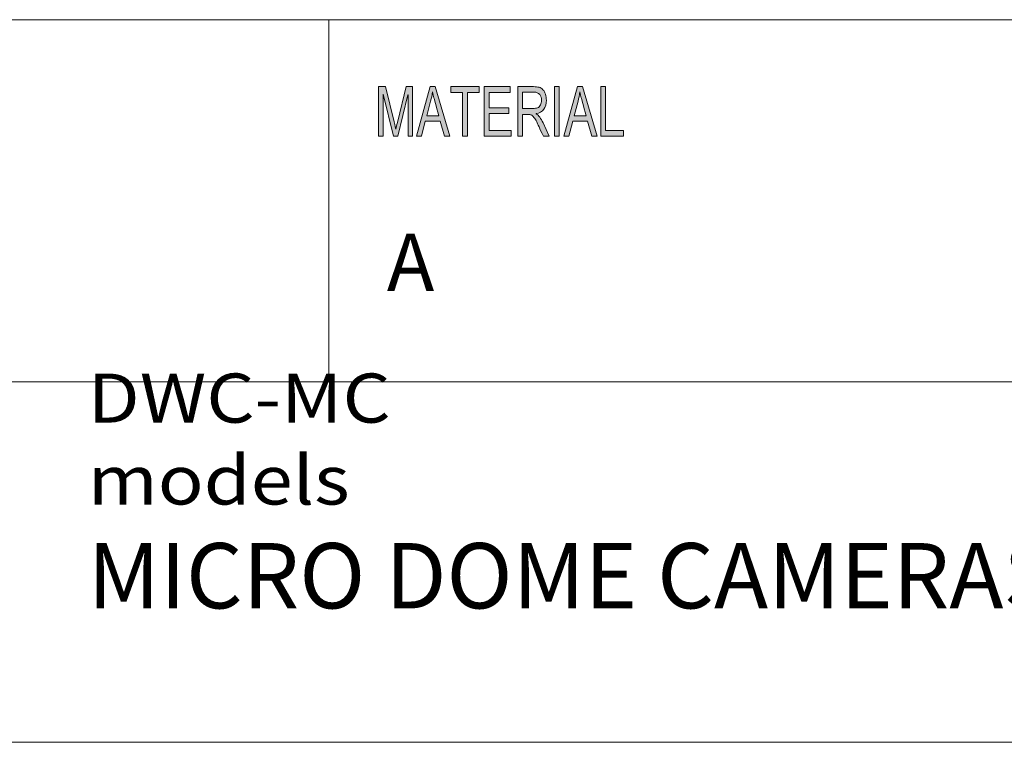
# Model space of a CAD drawing. Units: inches. Extents: x -2.3 to 13.3, y 3.2 to 13.9.
# Drawn here: x 8.7 to 10.6, y 3.2 to 4.6 of the extents above; entities that cross this region are included whole.
import ezdxf

# ---------------------------------------------------------------- set-up
doc = ezdxf.new("R2010")
doc.units = ezdxf.units.IN
doc.header["$MEASUREMENT"] = 0
doc.layers.add('Layer 1', color=7, linetype='Continuous')

# ---------------------------------------------------------------- blocks, each defined once
blk = doc.blocks.new('block 5')
at = {"layer": 'Layer 1', "true_color": 0xffffff}
h = blk.add_hatch(color=7, dxfattribs=at)
h.dxf.hatch_style = 2
edge = h.paths.add_edge_path()
edge.add_spline(control_points=[(9.4579, 4.3642), (9.4579, 4.3642), (9.4489, 4.3642), (9.4489, 4.3642), (9.4489, 4.3642), (9.4489, 4.4468), (9.4489, 4.4468), (9.4489, 4.4468), (9.4487, 4.4468), (9.4487, 4.4468), (9.4487, 4.4468), (9.4282, 4.3642), (9.4282, 4.3642), (9.4282, 4.3642), (9.4198, 4.3642), (9.4198, 4.3642), (9.4198, 4.3642), (9.3994, 4.4481), (9.3994, 4.4481), (9.3994, 4.4481), (9.3991, 4.4481), (9.3991, 4.4481), (9.3991, 4.4481), (9.3991, 4.3642), (9.3991, 4.3642), (9.3991, 4.3642), (9.3901, 4.3642), (9.3901, 4.3642), (9.3901, 4.3642), (9.3901, 4.4629), (9.3901, 4.4629), (9.3901, 4.4629), (9.4042, 4.4629), (9.4042, 4.4629), (9.4042, 4.4629), (9.4211, 4.393), (9.4211, 4.393), (9.423, 4.3853), (9.4241, 4.3804), (9.4244, 4.3784), (9.4244, 4.3784), (9.4245, 4.3784), (9.4245, 4.3784), (9.4254, 4.3822), (9.4267, 4.3875), (9.4283, 4.3942), (9.4283, 4.3942), (9.4453, 4.4629), (9.4453, 4.4629), (9.4453, 4.4629), (9.4579, 4.4629), (9.4579, 4.4629), (9.4579, 4.4629), (9.4579, 4.3642), (9.4579, 4.3642)], knot_values=[0, 0, 0, 0, 1, 1, 1, 2, 2, 2, 3, 3, 3, 4, 4, 4, 5, 5, 5, 6, 6, 6, 7, 7, 7, 8, 8, 8, 9, 9, 9, 10, 10, 10, 11, 11, 11, 12, 12, 12, 13, 13, 13, 14, 14, 14, 15, 15, 15, 16, 16, 16, 17, 17, 17, 18, 18, 18, 18], degree=3, periodic=1)
h.paths.add_polyline_path([(9.5319, 4.3642), (9.5213, 4.3642), (9.5129, 4.3942), (9.4832, 4.3942), (9.4753, 4.3642), (9.4654, 4.3642), (9.4927, 4.4629), (9.5029, 4.4629)])
edge = h.paths.add_edge_path()
edge.add_spline(control_points=[(9.5101, 4.4046), (9.5042, 4.426), (9.5009, 4.4381), (9.5002, 4.441), (9.4995, 4.4439), (9.4986, 4.4477), (9.4977, 4.4526), (9.4977, 4.4526), (9.4975, 4.4526), (9.4975, 4.4526), (9.4966, 4.4459), (9.4954, 4.4398), (9.4938, 4.4341), (9.4938, 4.4341), (9.4859, 4.4046), (9.4859, 4.4046), (9.4859, 4.4046), (9.5101, 4.4046), (9.5101, 4.4046)], knot_values=[0, 0, 0, 0, 1, 1, 1, 2, 2, 2, 3, 3, 3, 4, 4, 4, 5, 5, 5, 6, 6, 6, 6], degree=3, periodic=1)
h.paths.add_polyline_path([(9.5904, 4.4512), (9.5669, 4.4512), (9.5669, 4.3642), (9.5574, 4.3642), (9.5574, 4.4512), (9.534, 4.4512), (9.534, 4.4629), (9.5904, 4.4629)])
h.paths.add_polyline_path([(9.6537, 4.3642), (9.6005, 4.3642), (9.6005, 4.4629), (9.6521, 4.4629), (9.6521, 4.4512), (9.6099, 4.4512), (9.6099, 4.421), (9.6494, 4.421), (9.6494, 4.4093), (9.6099, 4.4093), (9.6099, 4.3759), (9.6537, 4.3759)])
edge = h.paths.add_edge_path()
edge.add_spline(control_points=[(9.7298, 4.3642), (9.7298, 4.3642), (9.7179, 4.3642), (9.7179, 4.3642), (9.7108, 4.3797), (9.7064, 4.3893), (9.7047, 4.3928), (9.703, 4.3964), (9.7012, 4.3994), (9.6993, 4.4019), (9.6974, 4.4045), (9.6956, 4.4061), (9.6939, 4.4068), (9.6923, 4.4074), (9.6901, 4.4078), (9.6873, 4.4078), (9.6873, 4.4078), (9.6764, 4.4078), (9.6764, 4.4078), (9.6764, 4.4078), (9.6764, 4.3642), (9.6764, 4.3642), (9.6764, 4.3642), (9.667, 4.3642), (9.667, 4.3642), (9.667, 4.3642), (9.667, 4.4629), (9.667, 4.4629), (9.667, 4.4629), (9.6985, 4.4629), (9.6985, 4.4629), (9.7028, 4.4629), (9.7064, 4.4625), (9.7094, 4.4617), (9.7123, 4.461), (9.7148, 4.4594), (9.717, 4.4569), (9.7192, 4.4545), (9.7209, 4.4514), (9.7221, 4.4477), (9.7233, 4.4439), (9.7239, 4.44), (9.7239, 4.4359), (9.7239, 4.4284), (9.7222, 4.4225), (9.7188, 4.4179), (9.7154, 4.4134), (9.7104, 4.4105), (9.7039, 4.4093), (9.7039, 4.4093), (9.7039, 4.409), (9.7039, 4.409), (9.7087, 4.4061), (9.7132, 4.4001), (9.7173, 4.3911), (9.7173, 4.3911), (9.7298, 4.3642), (9.7298, 4.3642)], knot_values=[0, 0, 0, 0, 1, 1, 1, 2, 2, 2, 3, 3, 3, 4, 4, 4, 5, 5, 5, 6, 6, 6, 7, 7, 7, 8, 8, 8, 9, 9, 9, 10, 10, 10, 11, 11, 11, 12, 12, 12, 13, 13, 13, 14, 14, 14, 15, 15, 15, 16, 16, 16, 17, 17, 17, 18, 18, 18, 19, 19, 19, 19], degree=3, periodic=1)
edge = h.paths.add_edge_path()
edge.add_spline(control_points=[(9.6764, 4.4195), (9.6764, 4.4195), (9.6966, 4.4195), (9.6966, 4.4195), (9.7007, 4.4195), (9.7039, 4.42), (9.7063, 4.4209), (9.7087, 4.4219), (9.7106, 4.4238), (9.712, 4.4265), (9.7135, 4.4293), (9.7142, 4.4324), (9.7142, 4.4359), (9.7142, 4.4404), (9.713, 4.4442), (9.7106, 4.4473), (9.7083, 4.4505), (9.7044, 4.452), (9.6989, 4.452), (9.6989, 4.452), (9.6764, 4.452), (9.6764, 4.452), (9.6764, 4.452), (9.6764, 4.4195), (9.6764, 4.4195)], knot_values=[0, 0, 0, 0, 1, 1, 1, 2, 2, 2, 3, 3, 3, 4, 4, 4, 5, 5, 5, 6, 6, 6, 7, 7, 7, 8, 8, 8, 8], degree=3, periodic=1)
h.paths.add_polyline_path([(9.7495, 4.3642), (9.74, 4.3642), (9.74, 4.4629), (9.7495, 4.4629)])
h.paths.add_polyline_path([(9.825, 4.3642), (9.8144, 4.3642), (9.806, 4.3942), (9.7763, 4.3942), (9.7684, 4.3642), (9.7584, 4.3642), (9.7858, 4.4629), (9.796, 4.4629)])
edge = h.paths.add_edge_path()
edge.add_spline(control_points=[(9.8031, 4.4046), (9.7973, 4.426), (9.794, 4.4381), (9.7933, 4.441), (9.7925, 4.4439), (9.7917, 4.4477), (9.7908, 4.4526), (9.7908, 4.4526), (9.7906, 4.4526), (9.7906, 4.4526), (9.7897, 4.4459), (9.7884, 4.4398), (9.7869, 4.4341), (9.7869, 4.4341), (9.779, 4.4046), (9.779, 4.4046), (9.779, 4.4046), (9.8031, 4.4046), (9.8031, 4.4046)], knot_values=[0, 0, 0, 0, 1, 1, 1, 2, 2, 2, 3, 3, 3, 4, 4, 4, 5, 5, 5, 6, 6, 6, 6], degree=3, periodic=1)
h.paths.add_polyline_path([(9.877, 4.3642), (9.8324, 4.3642), (9.8324, 4.4629), (9.8418, 4.4629), (9.8418, 4.3759), (9.877, 4.3759)])
at = {"layer": 'Layer 1', "color": 179, "lineweight": 18, "true_color": 0x231f20}
for points in [[(5.998, 4.596), (13.2941, 4.596)], [(9.2913, 3.8766), (9.2913, 4.596)], [(5.998, 3.8766), (13.2941, 3.8766)]]:
    blk.add_lwpolyline(points, dxfattribs=at)
at = {"layer": 'Layer 1', "lineweight": 0}
for points in [[(9.5319, 4.3642), (9.5213, 4.3642), (9.5129, 4.3942), (9.4832, 4.3942), (9.4753, 4.3642), (9.4654, 4.3642), (9.4927, 4.4629), (9.5029, 4.4629), (9.5319, 4.3642)], [(9.5904, 4.4512), (9.5669, 4.4512), (9.5669, 4.3642), (9.5574, 4.3642), (9.5574, 4.4512), (9.534, 4.4512), (9.534, 4.4629), (9.5904, 4.4629), (9.5904, 4.4512)], [(9.6537, 4.3642), (9.6005, 4.3642), (9.6005, 4.4629), (9.6521, 4.4629), (9.6521, 4.4512), (9.6099, 4.4512), (9.6099, 4.421), (9.6494, 4.421), (9.6494, 4.4093), (9.6099, 4.4093), (9.6099, 4.3759), (9.6537, 4.3759), (9.6537, 4.3642)], [(9.7495, 4.3642), (9.74, 4.3642), (9.74, 4.4629), (9.7495, 4.4629), (9.7495, 4.3642)], [(9.825, 4.3642), (9.8144, 4.3642), (9.806, 4.3942), (9.7763, 4.3942), (9.7684, 4.3642), (9.7584, 4.3642), (9.7858, 4.4629), (9.796, 4.4629), (9.825, 4.3642)], [(9.877, 4.3642), (9.8324, 4.3642), (9.8324, 4.4629), (9.8418, 4.4629), (9.8418, 4.3759), (9.877, 4.3759), (9.877, 4.3642)]]:
    blk.add_lwpolyline(points, dxfattribs=at)
for points, knots in [([(9.4579, 4.3642), (9.4579, 4.3642), (9.4489, 4.3642), (9.4489, 4.3642), (9.4489, 4.3642), (9.4489, 4.4468), (9.4489, 4.4468), (9.4489, 4.4468), (9.4487, 4.4468), (9.4487, 4.4468), (9.4487, 4.4468), (9.4282, 4.3642), (9.4282, 4.3642), (9.4282, 4.3642), (9.4198, 4.3642), (9.4198, 4.3642), (9.4198, 4.3642), (9.3994, 4.4481), (9.3994, 4.4481), (9.3994, 4.4481), (9.3991, 4.4481), (9.3991, 4.4481), (9.3991, 4.4481), (9.3991, 4.3642), (9.3991, 4.3642), (9.3991, 4.3642), (9.3901, 4.3642), (9.3901, 4.3642), (9.3901, 4.3642), (9.3901, 4.4629), (9.3901, 4.4629), (9.3901, 4.4629), (9.4042, 4.4629), (9.4042, 4.4629), (9.4042, 4.4629), (9.4211, 4.393), (9.4211, 4.393), (9.423, 4.3853), (9.4241, 4.3804), (9.4244, 4.3784), (9.4244, 4.3784), (9.4245, 4.3784), (9.4245, 4.3784), (9.4254, 4.3822), (9.4267, 4.3875), (9.4283, 4.3942), (9.4283, 4.3942), (9.4453, 4.4629), (9.4453, 4.4629), (9.4453, 4.4629), (9.4579, 4.4629), (9.4579, 4.4629), (9.4579, 4.4629), (9.4579, 4.3642), (9.4579, 4.3642)], [0, 0, 0, 0, 1, 1, 1, 2, 2, 2, 3, 3, 3, 4, 4, 4, 5, 5, 5, 6, 6, 6, 7, 7, 7, 8, 8, 8, 9, 9, 9, 10, 10, 10, 11, 11, 11, 12, 12, 12, 13, 13, 13, 14, 14, 14, 15, 15, 15, 16, 16, 16, 17, 17, 17, 18, 18, 18, 18]), ([(9.5101, 4.4046), (9.5042, 4.426), (9.5009, 4.4381), (9.5002, 4.441), (9.4995, 4.4439), (9.4986, 4.4477), (9.4977, 4.4526), (9.4977, 4.4526), (9.4975, 4.4526), (9.4975, 4.4526), (9.4966, 4.4459), (9.4954, 4.4398), (9.4938, 4.4341), (9.4938, 4.4341), (9.4859, 4.4046), (9.4859, 4.4046), (9.4859, 4.4046), (9.5101, 4.4046), (9.5101, 4.4046)], [0, 0, 0, 0, 1, 1, 1, 2, 2, 2, 3, 3, 3, 4, 4, 4, 5, 5, 5, 6, 6, 6, 6]), ([(9.7298, 4.3642), (9.7298, 4.3642), (9.7179, 4.3642), (9.7179, 4.3642), (9.7108, 4.3797), (9.7064, 4.3893), (9.7047, 4.3928), (9.703, 4.3964), (9.7012, 4.3994), (9.6993, 4.4019), (9.6974, 4.4045), (9.6956, 4.4061), (9.6939, 4.4068), (9.6923, 4.4074), (9.6901, 4.4078), (9.6873, 4.4078), (9.6873, 4.4078), (9.6764, 4.4078), (9.6764, 4.4078), (9.6764, 4.4078), (9.6764, 4.3642), (9.6764, 4.3642), (9.6764, 4.3642), (9.667, 4.3642), (9.667, 4.3642), (9.667, 4.3642), (9.667, 4.4629), (9.667, 4.4629), (9.667, 4.4629), (9.6985, 4.4629), (9.6985, 4.4629), (9.7028, 4.4629), (9.7064, 4.4625), (9.7094, 4.4617), (9.7123, 4.461), (9.7148, 4.4594), (9.717, 4.4569), (9.7192, 4.4545), (9.7209, 4.4514), (9.7221, 4.4477), (9.7233, 4.4439), (9.7239, 4.44), (9.7239, 4.4359), (9.7239, 4.4284), (9.7222, 4.4225), (9.7188, 4.4179), (9.7154, 4.4134), (9.7104, 4.4105), (9.7039, 4.4093), (9.7039, 4.4093), (9.7039, 4.409), (9.7039, 4.409), (9.7087, 4.4061), (9.7132, 4.4001), (9.7173, 4.3911), (9.7173, 4.3911), (9.7298, 4.3642), (9.7298, 4.3642)], [0, 0, 0, 0, 1, 1, 1, 2, 2, 2, 3, 3, 3, 4, 4, 4, 5, 5, 5, 6, 6, 6, 7, 7, 7, 8, 8, 8, 9, 9, 9, 10, 10, 10, 11, 11, 11, 12, 12, 12, 13, 13, 13, 14, 14, 14, 15, 15, 15, 16, 16, 16, 17, 17, 17, 18, 18, 18, 19, 19, 19, 19]), ([(9.6764, 4.4195), (9.6764, 4.4195), (9.6966, 4.4195), (9.6966, 4.4195), (9.7007, 4.4195), (9.7039, 4.42), (9.7063, 4.4209), (9.7087, 4.4219), (9.7106, 4.4238), (9.712, 4.4265), (9.7135, 4.4293), (9.7142, 4.4324), (9.7142, 4.4359), (9.7142, 4.4404), (9.713, 4.4442), (9.7106, 4.4473), (9.7083, 4.4505), (9.7044, 4.452), (9.6989, 4.452), (9.6989, 4.452), (9.6764, 4.452), (9.6764, 4.452), (9.6764, 4.452), (9.6764, 4.4195), (9.6764, 4.4195)], [0, 0, 0, 0, 1, 1, 1, 2, 2, 2, 3, 3, 3, 4, 4, 4, 5, 5, 5, 6, 6, 6, 7, 7, 7, 8, 8, 8, 8]), ([(9.8031, 4.4046), (9.7973, 4.426), (9.794, 4.4381), (9.7933, 4.441), (9.7925, 4.4439), (9.7917, 4.4477), (9.7908, 4.4526), (9.7908, 4.4526), (9.7906, 4.4526), (9.7906, 4.4526), (9.7897, 4.4459), (9.7884, 4.4398), (9.7869, 4.4341), (9.7869, 4.4341), (9.779, 4.4046), (9.779, 4.4046), (9.779, 4.4046), (9.8031, 4.4046), (9.8031, 4.4046)], [0, 0, 0, 0, 1, 1, 1, 2, 2, 2, 3, 3, 3, 4, 4, 4, 5, 5, 5, 6, 6, 6, 6])]:
    blk.add_open_spline(points, degree=3, knots=knots, dxfattribs=at)
at = {"layer": 'Layer 1', "color": 7, "true_color": 0xffffff, "insert": (8.8116, 3.6325), "char_height": 0.097588, "attachment_point": 7}
blk.add_mtext('\\f12 pt. Helvetica* 45 Light   02472|b0|i0|c0|p34;\\W1.13196;DWC-MC models', dxfattribs=at)
blk = doc.blocks.new('block 4')
at = {"layer": 'Layer 1'}
blk.add_blockref('block 5', (0, 0), dxfattribs=at)
at = {"layer": 'Layer 1', "color": 7, "true_color": 0xffffff, "insert": (9.4066, 4.0568), "char_height": 0.11385, "attachment_point": 7}
blk.add_mtext('\\f12 pt. Helvetica* 45 Light   02472|b0|i0|c0|p34;\\W1;A', dxfattribs=at)
blk = doc.blocks.new('block 3')
at = {"layer": 'Layer 1'}
blk.add_blockref('block 4', (0, 0), dxfattribs=at)
at = {"layer": 'Layer 1', "color": 7, "true_color": 0xffffff, "insert": (8.8116, 3.4261), "char_height": 0.129755, "attachment_point": 7}
blk.add_mtext('\\f12 pt. Helvetica* 45 Light   02472|b0|i0|c0|p34;\\W1;MICRO DOME CAMERAS', dxfattribs=at)
blk = doc.blocks.new('block 2')
at = {"layer": 'Layer 1', "color": 179, "lineweight": 18, "true_color": 0x231f20}
blk.add_lwpolyline([(-2.3102, 3.16), (13.2801, 3.16)], dxfattribs=at)
at = {"layer": 'Layer 1'}
blk.add_blockref('block 3', (0, 0), dxfattribs=at)

msp = doc.modelspace()

# ---------------------------------------------------------------- block references
at = {"layer": 'Layer 1'}
msp.add_blockref('block 2', (0, 0), dxfattribs=at)

doc.saveas('drawing.dxf')
